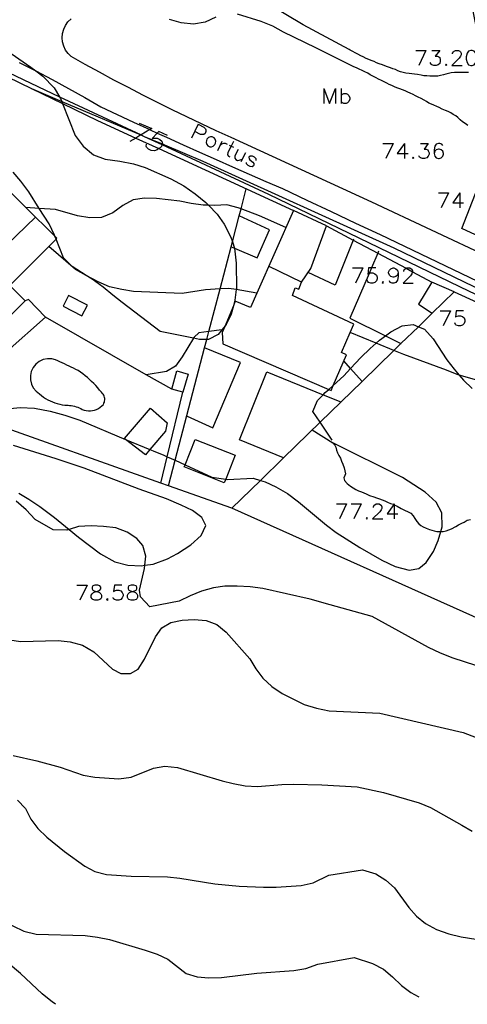
# Model space of a CAD drawing. Units: inches. Extents: x 670969 to 674695, y 4163667 to 4166055.
# Drawn here: x 673110 to 673199, y 4163710 to 4163905 of the extents above; entities that cross this region are included whole.
import ezdxf

# ---------------------------------------------------------------- set-up
doc = ezdxf.new("R2010")
doc.units = ezdxf.units.IN
doc.header["$MEASUREMENT"] = 0
doc.layers.add('Cartografia', color=7, linetype='Continuous')

# ---------------------------------------------------------------- blocks, each defined once
blk = doc.blocks.new('47')
at = {"layer": 'Cartografia', "color": 7, "linetype": 'Continuous'}
blk.add_lwpolyline([(673110, 4163750.64), (673111.58, 4163749.01), (673112.64, 4163746.91), (673114.04, 4163745.02), (673115.79, 4163743.35), (673119.34, 4163740.45), (673123.3, 4163737.57), (673125.31, 4163736.5), (673127.62, 4163735.92), (673132.47, 4163735.6), (673139.66, 4163735.44), (673142.15, 4163735.22), (673149.03, 4163734.1), (673153.84, 4163733.61), (673158.69, 4163733.39), (673161.16, 4163733.41), (673166.14, 4163733.76), (673168.5, 4163734.26), (673171.58, 4163735.81), (673178.29, 4163736.84), (673180.94, 4163736.07), (673182.92, 4163734.8), (673184.6, 4163733.27), (673187.42, 4163729.42), (673188.96, 4163727.65), (673190.73, 4163726.25), (673192.93, 4163725.05), (673195.33, 4163724.21), (673197.82, 4163723.56), (673205.23, 4163722.43)], dxfattribs=at)
blk = doc.blocks.new('54')
at = {"layer": 'Cartografia', "color": 7, "linetype": 'Continuous'}
for points in [[(673125.63, 4163791.98), (673125.77, 4163791.94), (673126.21, 4163791.79), (673126.49, 4163791.51), (673126.6, 4163791.23), (673126.6, 4163790.79), (673126.49, 4163790.51), (673126.33, 4163790.39), (673125.93, 4163790.23), (673125.33, 4163790.23), (673124.89, 4163790.39), (673124.77, 4163790.51), (673124.61, 4163790.79), (673124.61, 4163791.23), (673124.77, 4163791.51), (673125.05, 4163791.79), (673125.49, 4163791.94), (673125.63, 4163791.98)], [(673125.63, 4163791.98), (673126.05, 4163792.1), (673126.33, 4163792.22), (673126.49, 4163792.5), (673126.49, 4163792.82), (673126.33, 4163793.1), (673125.93, 4163793.22), (673125.33, 4163793.22), (673124.89, 4163793.1), (673124.77, 4163792.82), (673124.77, 4163792.5), (673124.89, 4163792.22), (673125.21, 4163792.1), (673125.63, 4163791.98)]]:
    blk.add_lwpolyline(points, dxfattribs=at)
blk = doc.blocks.new('55')
at = {"layer": 'Cartografia', "color": 7, "linetype": 'Continuous'}
for points in [[(673132.75, 4163791.98), (673132.89, 4163791.94), (673133.33, 4163791.79), (673133.61, 4163791.51), (673133.77, 4163791.23), (673133.77, 4163790.79), (673133.61, 4163790.51), (673133.49, 4163790.39), (673133.05, 4163790.23), (673132.5, 4163790.23), (673132.06, 4163790.39), (673131.9, 4163790.51), (673131.78, 4163790.79), (673131.78, 4163791.23), (673131.9, 4163791.51), (673132.18, 4163791.79), (673132.61, 4163791.94), (673132.75, 4163791.98)], [(673132.75, 4163791.98), (673133.17, 4163792.1), (673133.49, 4163792.22), (673133.61, 4163792.5), (673133.61, 4163792.82), (673133.49, 4163793.1), (673133.05, 4163793.22), (673132.5, 4163793.22), (673132.06, 4163793.1), (673131.9, 4163792.82), (673131.9, 4163792.5), (673132.06, 4163792.22), (673132.34, 4163792.1), (673132.75, 4163791.98)]]:
    blk.add_lwpolyline(points, dxfattribs=at)
blk = doc.blocks.new('449')
at = {"layer": 'Cartografia', "color": 7, "linetype": 'Continuous'}
for points in [[(673185.31, 4163855.03), (673185.2, 4163854.59), (673184.88, 4163854.32), (673184.48, 4163854.16), (673184.32, 4163854.16), (673183.88, 4163854.32), (673183.6, 4163854.59), (673183.44, 4163855.03), (673183.44, 4163855.15), (673183.6, 4163855.59), (673183.88, 4163855.87), (673184.32, 4163856.03), (673184.48, 4163856.03), (673184.88, 4163855.87), (673185.2, 4163855.59), (673185.31, 4163855.03)], [(673185.31, 4163855.03), (673185.31, 4163854.32), (673185.2, 4163853.6), (673184.88, 4163853.16), (673184.48, 4163853), (673184.16, 4163853), (673183.76, 4163853.16), (673183.6, 4163853.44)]]:
    blk.add_lwpolyline(points, dxfattribs=at)
blk = doc.blocks.new('467')
at = {"layer": 'Cartografia', "color": 7, "linetype": 'Continuous'}
for points in [[(673194.15, 4163880.23), (673193.99, 4163880.55), (673193.59, 4163880.67), (673193.32, 4163880.67), (673192.88, 4163880.55), (673192.6, 4163880.11), (673192.44, 4163879.39), (673192.44, 4163878.68)], [(673192.44, 4163878.68), (673192.6, 4163878.12), (673192.88, 4163877.8), (673193.32, 4163877.68), (673193.44, 4163877.68), (673193.87, 4163877.8), (673194.15, 4163878.12), (673194.31, 4163878.52), (673194.31, 4163878.68), (673194.15, 4163879.11), (673193.87, 4163879.39), (673193.44, 4163879.55), (673193.32, 4163879.55), (673192.88, 4163879.39), (673192.6, 4163879.11), (673192.44, 4163878.68)]]:
    blk.add_lwpolyline(points, dxfattribs=at)

msp = doc.modelspace()

# ---------------------------------------------------------------- linework, layer by layer
at = {"layer": 'Cartografia', "color": 7, "linetype": 'Continuous'}
for points in [[(673221.88, 4163852.76), (673211.65, 4163857.49), (673210.17, 4163858.18), (673207.13, 4163859.59), (673206.77, 4163859.75), (673197.92, 4163863.85), (673204.28, 4163880.07), (673205.07, 4163882.08), (673202.52, 4163894.97), (673197.92, 4163918.19), (673204.74, 4163920.89), (673211.4, 4163923.92), (673211.43, 4163923.93), (673217.95, 4163927.31), (673220.28, 4163928.64)], [(672977.68, 4163877.5), (672993.56, 4163886.57), (672999.97, 4163890.23), (673003.09, 4163892.01), (673010.76, 4163896.39), (673022.47, 4163901.81), (673032.21, 4163906.32), (673034.44, 4163907.36), (673035.77, 4163907.98), (673040.44, 4163910.14), (673044.22, 4163911.89), (673047.96, 4163911.71), (673068.28, 4163910.77), (673071.61, 4163910.62), (673089.47, 4163903.41), (673092.39, 4163902.23), (673118.34, 4163889.89), (673120.16, 4163889.03), (673134.45, 4163882.36), (673135.08, 4163882.07), (673138.59, 4163880.43), (673159.69, 4163870.59), (673199.39, 4163851.44), (673222.13, 4163840.76)], [(673073.67, 4163909.25), (673088.13, 4163903.45), (673088.94, 4163903.06), (673112.8, 4163891.52), (673118.93, 4163888.56), (673125.86, 4163885.21), (673133.4, 4163881.74), (673138, 4163879.63), (673164.59, 4163867.41)], [(673199.26, 4163894.73), (673198.62, 4163894.71), (673198.12, 4163894.7), (673197.61, 4163894.7), (673197.08, 4163894.73), (673196.45, 4163894.71), (673195.84, 4163894.63), (673195.32, 4163894.53), (673194.76, 4163894.4), (673194.27, 4163894.27), (673193.72, 4163894.12), (673193.17, 4163894.01), (673192.63, 4163893.95), (673192.1, 4163893.95), (673191.58, 4163893.98), (673191.02, 4163894.02), (673190.38, 4163894.08), (673189.87, 4163894.17), (673189.14, 4163894.3), (673188.57, 4163894.39), (673188.02, 4163894.45), (673187.52, 4163894.51), (673186.85, 4163894.6), (673186.33, 4163894.69), (673185.76, 4163894.86), (673185.26, 4163895.06), (673184.8, 4163895.3), (673184.3, 4163895.45), (673183.82, 4163895.62), (673183.24, 4163895.82), (673182.72, 4163896.01), (673182.2, 4163896.2), (673181.58, 4163896.43), (673181.01, 4163896.65), (673180.55, 4163896.86), (673180, 4163897.09), (673179.52, 4163897.26), (673179, 4163897.47), (673178.43, 4163897.82), (673177.91, 4163898.02), (673177.38, 4163898.31), (673176.82, 4163898.62), (673176.37, 4163898.87), (673175.86, 4163899.15), (673175.65, 4163899.27), (673166.54, 4163904.14), (673160.03, 4163908.05)], [(673203.74, 4163857.92), (673180.13, 4163869.02), (673152.26, 4163881.84), (673149.32, 4163883.18), (673146.4, 4163884.55), (673143.49, 4163885.94), (673140.59, 4163887.35), (673137.7, 4163888.79), (673134.82, 4163890.25), (673131.96, 4163891.72), (673129.1, 4163893.22), (673126.26, 4163894.75), (673123.43, 4163896.29), (673120.61, 4163897.86), (673120.01, 4163898.46), (673119.52, 4163899.16), (673119.16, 4163899.93), (673118.94, 4163900.75), (673118.87, 4163901.6), (673118.94, 4163902.45), (673119.16, 4163903.27), (673119.52, 4163904.04), (673120, 4163904.74), (673120.6, 4163905.34)], [(673149.24, 4163905.67), (673147.17, 4163904.65), (673144.85, 4163904.25), (673142.4, 4163904.53), (673140.1, 4163905.21)], [(673199.14, 4163884.23), (673198.6, 4163884.6), (673198.08, 4163884.96), (673197.61, 4163885.33), (673197.16, 4163885.78), (673196.76, 4163886.1), (673196.23, 4163886.42), (673195.76, 4163886.75), (673195.22, 4163887), (673194.7, 4163887.21), (673194.03, 4163887.48), (673193.46, 4163887.77), (673192.98, 4163887.98), (673192.4, 4163888.21), (673191.94, 4163888.42), (673191.43, 4163888.67), (673190.92, 4163888.94), (673190.47, 4163889.2), (673189.87, 4163889.53), (673189.3, 4163889.81), (673188.76, 4163890.09), (673188.28, 4163890.32), (673187.71, 4163890.6), (673187.21, 4163890.83), (673186.72, 4163891.1), (673186.19, 4163891.26), (673185.68, 4163891.47), (673185.09, 4163891.69), (673184.6, 4163891.89), (673184.06, 4163892.12), (673183.56, 4163892.35), (673183.06, 4163892.61), (673182.59, 4163892.85), (673182.04, 4163893.11), (673181.44, 4163893.42), (673180.99, 4163893.67), (673180.47, 4163893.94), (673179.79, 4163894.27), (673179.33, 4163894.6), (673178.75, 4163894.81), (673178.2, 4163895.08), (673177.61, 4163895.37), (673177.11, 4163895.6), (673176.58, 4163895.83), (673176.02, 4163896.1), (673175.52, 4163896.34), (673169.07, 4163899.6), (673162.62, 4163902.67), (673160.55, 4163903.88), (673158.23, 4163904.83), (673153.56, 4163906.29)], [(673105.65, 4163900.57), (673112.67, 4163895.79), (673113.65, 4163895.04), (673115.02, 4163893.99), (673117.28, 4163891.66), (673118.34, 4163889.89), (673118.53, 4163889.58), (673118.76, 4163888.99), (673118.93, 4163888.56), (673121.44, 4163882.21), (673122.97, 4163880.12), (673125.06, 4163878.4), (673127.38, 4163877.55), (673130.27, 4163877.15), (673132.95, 4163876.62), (673135.28, 4163875.91), (673140.38, 4163873.65), (673142.89, 4163872.25), (673145.18, 4163870.66), (673147.27, 4163868.94), (673147.78, 4163868.42), (673149.53, 4163866.67), (673150.93, 4163864.65), (673152.23, 4163862.09), (673152.53, 4163861.16), (673152.94, 4163859.9), (673152.94, 4163859.9), (673153.28, 4163856.97), (673153.32, 4163851.97), (673153.29, 4163851.73), (673153.01, 4163849.62), (673152.72, 4163848.52), (673152.28, 4163846.88), (673151.31, 4163844.83), (673151.1, 4163844.57), (673150.46, 4163843.78), (673149.73, 4163842.87), (673147.8, 4163841.88), (673147.48, 4163841.87), (673146.04, 4163841.83), (673144.86, 4163842.08)], [(673188.82, 4163899.09), (673190.81, 4163899.09)], [(673190.81, 4163899.09), (673189.41, 4163896.11)], [(673191.96, 4163899.09), (673193.55, 4163899.09), (673192.68, 4163897.94), (673193.12, 4163897.94), (673193.4, 4163897.82), (673193.55, 4163897.66), (673193.67, 4163897.22), (673193.67, 4163896.95), (673193.55, 4163896.51), (673193.24, 4163896.23), (673192.84, 4163896.11), (673192.4, 4163896.11), (673191.96, 4163896.23), (673191.84, 4163896.39), (673191.68, 4163896.67)], [(673196.1, 4163898.38), (673196.1, 4163898.54), (673196.26, 4163898.82), (673196.38, 4163898.94), (673196.7, 4163899.09), (673197.26, 4163899.09), (673197.53, 4163898.94), (673197.69, 4163898.82), (673197.81, 4163898.54), (673197.81, 4163898.22), (673197.69, 4163897.94), (673197.42, 4163897.54), (673195.98, 4163896.11), (673197.97, 4163896.11)], [(673199.68, 4163899.09), (673199.25, 4163898.94), (673198.97, 4163898.54), (673198.81, 4163897.82), (673198.81, 4163897.38), (673198.97, 4163896.67), (673199.25, 4163896.23), (673199.68, 4163896.11), (673199.96, 4163896.11), (673200.4, 4163896.23), (673200.68, 4163896.67), (673200.84, 4163897.38), (673200.84, 4163897.82), (673200.68, 4163898.54), (673200.4, 4163898.94), (673199.96, 4163899.09), (673199.68, 4163899.09)], [(673110.35, 4163896.72), (673113.63, 4163895.05), (673113.65, 4163895.04), (673116.88, 4163893.34), (673120.11, 4163891.57), (673123.3, 4163889.75), (673126.47, 4163887.88), (673129.72, 4163886.37), (673132.97, 4163884.87), (673136.19, 4163883.4), (673136.23, 4163883.38), (673137.67, 4163882.72), (673139.49, 4163881.9), (673142.76, 4163880.42), (673146.03, 4163878.95), (673149.3, 4163877.49), (673152.57, 4163876.03), (673155.85, 4163874.58), (673159.13, 4163873.14), (673162.42, 4163871.71), (673167.25, 4163869.45), (673172.09, 4163867.19), (673176.92, 4163864.91), (673181.75, 4163862.63), (673186.57, 4163860.33), (673191.38, 4163858.03), (673196.19, 4163855.71), (673201, 4163853.39)], [(673194.83, 4163896.39), (673194.67, 4163896.23), (673194.83, 4163896.11), (673194.99, 4163896.23), (673194.83, 4163896.39)], [(673112.69, 4163891.57), (673112.8, 4163891.52), (673118.76, 4163888.99), (673134.42, 4163882.35), (673135.08, 4163882.07), (673138.64, 4163880.56), (673146.7, 4163877.14), (673184.44, 4163860.01), (673222.11, 4163841.79)], [(673170.63, 4163891.57), (673170.63, 4163888.55)], [(673170.63, 4163891.57), (673171.74, 4163888.55), (673172.9, 4163891.57), (673172.9, 4163888.55)], [(673174.05, 4163891.57), (673174.05, 4163890.14), (673174.05, 4163888.98), (673174.05, 4163888.55)], [(673174.05, 4163890.14), (673174.33, 4163890.42), (673174.61, 4163890.58), (673175.05, 4163890.58), (673175.32, 4163890.42), (673175.6, 4163890.14), (673175.76, 4163889.7), (673175.76, 4163889.42), (673175.6, 4163888.98), (673175.32, 4163888.71), (673175.05, 4163888.55), (673174.61, 4163888.55), (673174.33, 4163888.71), (673174.05, 4163888.98)], [(673136.56, 4163883.61), (673136.19, 4163883.4), (673134.45, 4163882.36), (673134.42, 4163882.35), (673133.4, 4163881.74), (673132.26, 4163881.06)], [(673134.09, 4163884.65), (673136.56, 4163883.61)], [(673145.75, 4163884.45), (673144.44, 4163881.74)], [(673145.75, 4163884.45), (673146.9, 4163883.89), (673147.22, 4163883.57), (673147.3, 4163883.37), (673147.3, 4163883.05), (673147.14, 4163882.66), (673146.87, 4163882.46), (673146.67, 4163882.42), (673146.23, 4163882.46), (673145.07, 4163883.01)], [(673139.7, 4163882.26), (673137.95, 4163883.01), (673137.67, 4163882.72), (673136.68, 4163881.66), (673136.99, 4163881.74), (673137.63, 4163881.7), (673138.15, 4163881.46), (673138.55, 4163881.1), (673138.67, 4163880.63), (673138.64, 4163880.56), (673138.59, 4163880.43), (673138.47, 4163880.07), (673138.23, 4163879.79), (673138, 4163879.63), (673137.67, 4163879.39), (673137.11, 4163879.23), (673136.44, 4163879.27), (673135.92, 4163879.51), (673135.52, 4163879.91), (673135.48, 4163880.11), (673135.52, 4163880.51)], [(673148.54, 4163881.98), (673148.22, 4163881.98), (673147.82, 4163881.82), (673147.5, 4163881.5), (673147.38, 4163881.26), (673147.34, 4163880.83), (673147.46, 4163880.43), (673147.66, 4163880.19), (673148.06, 4163879.99), (673148.38, 4163879.99), (673148.74, 4163880.11), (673149.05, 4163880.43), (673149.17, 4163880.71), (673149.25, 4163881.14), (673149.13, 4163881.54), (673148.93, 4163881.78), (673148.54, 4163881.98)], [(673150.45, 4163881.02), (673149.57, 4163879.23)], [(673150.09, 4163880.27), (673150.41, 4163880.59), (673150.81, 4163880.71), (673151.12, 4163880.71), (673151.48, 4163880.55)], [(673152.72, 4163881.06), (673152.27, 4163880.15), (673151.64, 4163878.87), (673151.56, 4163878.44), (673151.76, 4163878.16), (673152.04, 4163878.04)], [(673151.88, 4163880.35), (673152.27, 4163880.15), (673152.76, 4163879.91)], [(673182.29, 4163880.67), (673184.32, 4163880.67)], [(673184.32, 4163880.67), (673182.89, 4163877.68)], [(673186.59, 4163880.67), (673185.16, 4163878.68), (673186.59, 4163878.68), (673187.31, 4163878.68)], [(673186.59, 4163880.67), (673186.59, 4163878.68), (673186.59, 4163877.68)], [(673189.73, 4163880.67), (673191.29, 4163880.67), (673190.45, 4163879.55), (673190.89, 4163879.55), (673191.17, 4163879.39), (673191.29, 4163879.23), (673191.44, 4163878.83), (673191.44, 4163878.52), (673191.29, 4163878.12), (673191.01, 4163877.8), (673190.57, 4163877.68), (673190.17, 4163877.68), (673189.73, 4163877.8), (673189.57, 4163877.96), (673189.45, 4163878.24)], [(673153.67, 4163879.47), (673153.03, 4163878.2), (673152.99, 4163877.76), (673153.19, 4163877.48), (673153.55, 4163877.28), (673153.87, 4163877.32), (673154.47, 4163877.52)], [(673155.1, 4163878.8), (673154.23, 4163877)], [(673157.21, 4163877.28), (673157.21, 4163877.6), (673156.9, 4163877.92), (673156.5, 4163878.12), (673156.06, 4163878.16), (673155.78, 4163877.96), (673155.82, 4163877.64), (673155.98, 4163877.4), (673156.58, 4163876.96), (673156.78, 4163876.69), (673156.78, 4163876.37), (673156.7, 4163876.25), (673156.46, 4163876.05), (673156.02, 4163876.13), (673155.62, 4163876.29), (673155.3, 4163876.61), (673155.3, 4163876.92)], [(673188.3, 4163877.96), (673188.14, 4163877.8), (673188.3, 4163877.68), (673188.46, 4163877.8), (673188.3, 4163877.96)], [(673144.86, 4163842.08), (673138.27, 4163843.46), (673130.69, 4163849.15), (673128.86, 4163850.65), (673126.98, 4163852.22), (673124.75, 4163853.81), (673123.61, 4163854.53), (673120.81, 4163856.29), (673119.13, 4163857.99), (673117.64, 4163861.7), (673117.4, 4163862.29), (673117.31, 4163862.53), (673116.26, 4163864.74), (673114.31, 4163867.79), (673112.22, 4163871.07), (673110.69, 4163873.17), (673109.15, 4163875)], [(673094.2, 4163847.57), (673101.92, 4163839.87), (673111.55, 4163849.53), (673108.52, 4163852.55), (673116.22, 4163860.28), (673117.64, 4163861.7), (673117.82, 4163861.88), (673117.4, 4163862.29), (673111.69, 4163867.98), (673107.91, 4163871.75), (673099.05, 4163862.85), (673100.14, 4163861.75), (673096.78, 4163858.42), (673095.89, 4163859.31), (673088.17, 4163851.59), (673093.19, 4163846.56), (673094.2, 4163847.57)], [(673139.89, 4163812.86), (673139.89, 4163812.86), (673141.22, 4163817.93), (673147.04, 4163840.21), (673147.48, 4163841.87), (673147.89, 4163843.44), (673150.1, 4163851.87), (673152.27, 4163860.19), (673152.53, 4163861.16), (673153.87, 4163866.3), (673154.24, 4163867.7), (673155.28, 4163871.68)], [(673193.28, 4163870.91), (673195.27, 4163870.91)], [(673195.27, 4163870.91), (673193.83, 4163867.93)], [(673197.53, 4163870.91), (673196.14, 4163868.92), (673197.53, 4163868.92), (673198.25, 4163868.92)], [(673197.53, 4163870.91), (673197.53, 4163868.92), (673197.53, 4163867.93)], [(673163.11, 4163864.05), (673157.9, 4163866.31), (673154.24, 4163867.7), (673153.65, 4163867.92), (673151.41, 4163868.53), (673149.08, 4163868.4), (673147.78, 4163868.42), (673146.75, 4163868.44), (673144.36, 4163868.78), (673142.15, 4163869.26), (673137.51, 4163869.77), (673135.12, 4163869.85), (673132.9, 4163869.47), (673130.83, 4163868.38), (673128.87, 4163866.95), (673126.63, 4163866.01), (673124.29, 4163865.94), (673121.91, 4163866.32), (673117.51, 4163867.57), (673114.31, 4163867.79), (673111.69, 4163867.98), (673111.68, 4163867.98)], [(673102.97, 4163857.07), (673104.15, 4163857.05), (673113.58, 4163866.09)], [(673151.1, 4163844.57), (673150.53, 4163843.22), (673150.65, 4163841.02), (673171.58, 4163831.97), (673172.04, 4163831.77), (673172.47, 4163832.77), (673175.09, 4163838.81), (673174.15, 4163839.27), (673175.85, 4163843.26), (673176.55, 4163844.88), (673164.39, 4163850.57), (673164.93, 4163852.06), (673165.68, 4163851.78), (673166.18, 4163853.23), (673168.03, 4163855.89), (673171.14, 4163864.35), (673164.59, 4163867.41), (673157.39, 4163851.05), (673156.14, 4163848.21), (673153.1, 4163849.46), (673152.72, 4163848.52), (673151.24, 4163844.9), (673151.1, 4163844.57)], [(673152.27, 4163860.19), (673152.27, 4163860.19), (673152.94, 4163859.9), (673157.42, 4163857.99), (673159.84, 4163863.54), (673153.87, 4163866.3), (673153.87, 4163866.3)], [(673171.14, 4163864.35), (673176.44, 4163861.52), (673181.29, 4163858.93), (673186.88, 4163855.94), (673188.18, 4163855.25), (673191.96, 4163853.23)], [(673157.39, 4163851.05), (673153.29, 4163851.73), (673151.82, 4163851.97), (673150.1, 4163851.87), (673147.24, 4163851.71), (673142.61, 4163850.94), (673132.97, 4163851.38), (673130.62, 4163851.72), (673128.24, 4163852.27), (673125.95, 4163853.25), (673123.61, 4163854.53), (673121.5, 4163855.68), (673116.22, 4163860.28), (673116.22, 4163860.28)], [(673176.52, 4163861.72), (673176.44, 4163861.52), (673172.89, 4163852.62), (673167.5, 4163855.08)], [(673095.89, 4163859.31), (673095.46, 4163859.73), (673085.34, 4163849.65), (673100.32, 4163832.78), (673115.53, 4163846.25), (673112.18, 4163849.74), (673111.55, 4163849.53)], [(673181.46, 4163859.32), (673181.29, 4163858.93), (673180.05, 4163856.03), (673179.58, 4163854.91), (673175.79, 4163846.06), (673182.83, 4163842.56), (673185.89, 4163841.04), (673185.9, 4163841.04)], [(673166.18, 4163853.23), (673159.8, 4163856.32)], [(673176.32, 4163856.03), (673178.31, 4163856.03)], [(673178.31, 4163856.03), (673176.88, 4163853)], [(673180.9, 4163856.03), (673180.05, 4163856.03), (673179.46, 4163856.03), (673179.3, 4163854.71), (673179.46, 4163854.87), (673179.58, 4163854.91), (673179.9, 4163855.03), (673180.34, 4163855.03), (673180.74, 4163854.87), (673181.06, 4163854.59), (673181.18, 4163854.16), (673181.18, 4163853.88), (673181.06, 4163853.44), (673180.74, 4163853.16), (673180.34, 4163853), (673179.9, 4163853), (673179.46, 4163853.16), (673179.3, 4163853.32), (673179.19, 4163853.6)], [(673186.47, 4163855.31), (673186.47, 4163855.43), (673186.59, 4163855.75), (673186.75, 4163855.87), (673186.88, 4163855.94), (673187.03, 4163856.03), (673187.62, 4163856.03), (673187.9, 4163855.87), (673188.02, 4163855.75), (673188.18, 4163855.43), (673188.18, 4163855.25), (673188.18, 4163855.15), (673188.02, 4163854.87), (673187.74, 4163854.44), (673186.31, 4163853), (673188.3, 4163853)], [(673182.33, 4163853.32), (673182.17, 4163853.16), (673182.33, 4163853), (673182.45, 4163853.16), (673182.33, 4163853.32)], [(673191.96, 4163853.23), (673189.36, 4163848.87), (673192.07, 4163847.05), (673196.42, 4163851.26), (673191.96, 4163853.23)], [(673123.85, 4163848.63), (673120.12, 4163850.56), (673119.03, 4163848.45), (673122.76, 4163846.52), (673123.85, 4163848.63)], [(673196.42, 4163851.26), (673204.63, 4163847.55), (673205.42, 4163847.19), (673222.15, 4163839.64)], [(673192.07, 4163847.05), (673189.33, 4163844.38), (673185.89, 4163841.04), (673184.49, 4163839.67), (673178.21, 4163833.56), (673169.88, 4163825.45), (673162.67, 4163818.44), (673158.06, 4163813.95), (673152.39, 4163808.43), (673139.89, 4163812.86), (673138.37, 4163813.4), (673103.81, 4163825.67), (673091.25, 4163830.12), (673076.05, 4163835.52)], [(673193.67, 4163847.55), (673195.66, 4163847.55)], [(673195.66, 4163847.55), (673194.23, 4163844.56)], [(673198.25, 4163847.55), (673196.82, 4163847.55), (673196.66, 4163846.28), (673196.82, 4163846.4), (673197.26, 4163846.55), (673197.69, 4163846.55), (673198.09, 4163846.4), (673198.37, 4163846.12), (673198.53, 4163845.72), (673198.53, 4163845.4), (673198.37, 4163845), (673198.09, 4163844.68), (673197.69, 4163844.56), (673197.26, 4163844.56), (673196.82, 4163844.68), (673196.66, 4163844.84), (673196.54, 4163845.12)], [(673140.55, 4163832.01), (673135.5, 4163834.88), (673115.53, 4163846.25)], [(673172.3, 4163821.91), (673169.88, 4163825.45), (673168.44, 4163827.56), (673169.35, 4163829.75), (673170.47, 4163830.92), (673170.91, 4163831.37), (673171.58, 4163831.97), (673172.47, 4163832.77), (673174.57, 4163834.65), (673175.92, 4163836.12), (673177.91, 4163838.28), (673179.82, 4163840.09), (673181, 4163841.12), (673181.65, 4163841.69), (673182.83, 4163842.56), (673183.89, 4163843.35), (673186.1, 4163844.53), (673188.28, 4163844.84), (673189.33, 4163844.38), (673190.53, 4163843.86), (673192.27, 4163841.96), (673194.99, 4163837.84), (673196.39, 4163835.96), (673197.39, 4163834.78), (673198.25, 4163833.78), (673199.94, 4163832.14)], [(673150.78, 4163843.82), (673150.46, 4163843.78), (673147.89, 4163843.44), (673145.91, 4163843.19), (673144.99, 4163842.29), (673144.86, 4163842.08), (673142.59, 4163838.44), (673141.25, 4163836.58), (673139.52, 4163835.51), (673135.5, 4163834.88), (673135.49, 4163834.88)], [(673222.46, 4163824.7), (673221.2, 4163826.55), (673212.24, 4163829.26), (673210.08, 4163830.06), (673203.56, 4163832.92), (673201.37, 4163833.69), (673197.39, 4163834.78), (673196.98, 4163834.9), (673194.87, 4163835.8), (673186.44, 4163838.87), (673184.49, 4163839.67), (673181, 4163841.12), (673175.85, 4163843.26), (673175.85, 4163843.26)], [(673143.57, 4163826.65), (673148.68, 4163824.39), (673154.13, 4163837.3), (673147.04, 4163840.21), (673146.95, 4163840.25)], [(673116.8, 4163838.01), (673115.94, 4163838.03), (673115.1, 4163837.86), (673114.32, 4163837.5), (673113.65, 4163836.97), (673113.11, 4163836.31), (673112.74, 4163835.54), (673112.55, 4163834.7), (673112.55, 4163833.85), (673112.75, 4163833.01), (673113.14, 4163832.25), (673113.68, 4163831.59), (673114.37, 4163831.08), (673114.75, 4163830.75), (673115.16, 4163830.45), (673115.58, 4163830.17), (673116.01, 4163829.92), (673116.46, 4163829.69), (673116.92, 4163829.48), (673117.39, 4163829.31), (673117.87, 4163829.16), (673118.36, 4163829.03), (673118.86, 4163828.93), (673119.36, 4163828.87), (673119.68, 4163828.86), (673120.01, 4163828.84), (673120.33, 4163828.81), (673120.66, 4163828.76), (673120.98, 4163828.7), (673121.3, 4163828.62), (673121.61, 4163828.53), (673121.92, 4163828.42), (673122.23, 4163828.3), (673122.52, 4163828.16), (673122.82, 4163828.02), (673123.21, 4163827.87), (673123.61, 4163827.77), (673124.03, 4163827.72), (673124.45, 4163827.72), (673124.86, 4163827.76), (673125.27, 4163827.86), (673125.66, 4163828), (673126.04, 4163828.19), (673126.39, 4163828.42), (673126.71, 4163828.69), (673127, 4163829), (673127.11, 4163829.21), (673127.19, 4163829.43), (673127.25, 4163829.67), (673127.27, 4163829.91), (673127.26, 4163830.15), (673127.23, 4163830.38), (673127.16, 4163830.61), (673127.06, 4163830.83), (673126.94, 4163831.04), (673126.79, 4163831.23), (673126.62, 4163831.4), (673126.25, 4163831.84), (673125.88, 4163832.28), (673125.49, 4163832.71), (673125.09, 4163833.13), (673124.68, 4163833.53), (673124.26, 4163833.93), (673123.83, 4163834.31), (673123.39, 4163834.68), (673122.94, 4163835.04), (673122.48, 4163835.39), (673122.01, 4163835.73), (673121.56, 4163835.94), (673121.11, 4163836.15), (673120.66, 4163836.36), (673120.21, 4163836.58), (673119.76, 4163836.79), (673119.31, 4163837), (673118.86, 4163837.21), (673118.41, 4163837.42), (673117.97, 4163837.63), (673117.52, 4163837.84), (673116.8, 4163838.01)], [(673178.21, 4163833.56), (673178.21, 4163833.56), (673175.92, 4163836.12), (673174.58, 4163837.63)], [(673142.74, 4163831.39), (673140.55, 4163832.01), (673141.56, 4163835.63), (673143.75, 4163835.01), (673142.74, 4163831.39)], [(673162.68, 4163818.44), (673162.67, 4163818.44), (673153.93, 4163821.97), (673159.35, 4163835.45), (673170.47, 4163830.92), (673174.01, 4163829.48)], [(673138.37, 4163813.4), (673138.37, 4163813.4), (673139.64, 4163818.65), (673142.74, 4163831.39)], [(673107.9, 4163828.15), (673110.55, 4163828.37), (673113.38, 4163828.24), (673116.47, 4163827.69), (673119.4, 4163826.88), (673122.33, 4163825.87), (673131.4, 4163822.08), (673136.21, 4163820.07), (673136.86, 4163819.8), (673138.98, 4163818.96), (673139.64, 4163818.65), (673141.22, 4163817.93), (673143.16, 4163817.04), (673148.45, 4163814.61), (673151.2, 4163814.18), (673151.54, 4163814.13), (673156.62, 4163814.38), (673158.06, 4163813.95), (673159.02, 4163813.66), (673161.14, 4163812.68), (673163.44, 4163811.36), (673165.6, 4163809.71), (673171.13, 4163805.07), (673173.09, 4163803.63), (673177.76, 4163800.64), (673182.1, 4163798.15), (673184.75, 4163796.88), (673187.49, 4163796.21), (673189.4, 4163796.53), (673190.87, 4163797.68), (673192.32, 4163799.85), (673193.23, 4163802.03), (673193.75, 4163803.83), (673194.03, 4163804.77), (673193.95, 4163807.54), (673192.83, 4163809.62), (673190.69, 4163811.61), (673186.16, 4163814.52), (673172.12, 4163821.54)], [(673136.21, 4163820.07), (673135.32, 4163819.02), (673131.4, 4163822.08), (673131.16, 4163822.27), (673136.33, 4163828.28), (673139.63, 4163825.37), (673139.29, 4163823.67), (673136.21, 4163820.07)], [(673168.34, 4163823.95), (673172.37, 4163821.38), (673172.81, 4163820.94), (673172.97, 4163820.52), (673173.13, 4163819.91), (673173.32, 4163819.43), (673173.62, 4163818.9), (673173.92, 4163818.36), (673174.15, 4163817.73), (673174.39, 4163817.15), (673174.62, 4163816.47), (673174.78, 4163815.86), (673174.91, 4163815.28), (673174.76, 4163814.94), (673174.6, 4163814.46), (673174.71, 4163813.95), (673175.26, 4163813.36), (673175.87, 4163812.84), (673176.41, 4163812.45), (673176.97, 4163812.12), (673177.51, 4163811.89), (673178.06, 4163811.67), (673178.99, 4163811.28), (673179.68, 4163810.99), (673180.5, 4163810.7), (673181.04, 4163810.51), (673181.62, 4163810.33), (673182.15, 4163810.12), (673182.68, 4163809.89), (673183.19, 4163809.63), (673183.79, 4163809.4), (673184.33, 4163809.22), (673184.46, 4163809.16), (673184.56, 4163809.11), (673185.1, 4163808.85), (673185.91, 4163808.39), (673186.58, 4163808.06), (673187.28, 4163807.73), (673187.84, 4163807.44), (673188.28, 4163806.95), (673188.61, 4163806.43), (673189, 4163805.83), (673189.39, 4163805.38), (673189.82, 4163805.04), (673190.3, 4163804.77), (673190.88, 4163804.48), (673191.55, 4163804.23), (673192.44, 4163803.97), (673192.97, 4163803.85), (673193.58, 4163803.82), (673193.75, 4163803.83), (673194.21, 4163803.85), (673194.83, 4163803.97), (673195.37, 4163804.16), (673195.87, 4163804.38), (673196.71, 4163804.84), (673197.25, 4163805.13), (673197.91, 4163805.47), (673198.41, 4163805.71), (673199.01, 4163806.05), (673199.61, 4163806.21)], [(673150.92, 4163813.48), (673142.99, 4163816.62), (673143.16, 4163817.04), (673145.15, 4163822.07), (673153.07, 4163818.93), (673151.2, 4163814.18), (673150.92, 4163813.48)], [(673110.25, 4163811.41), (673112.23, 4163810.24), (673114.46, 4163808.79), (673117.33, 4163806.63), (673120.24, 4163804.23), (673122.09, 4163802.7), (673126.4, 4163799.39), (673129.3, 4163797.84), (673131.84, 4163797.19), (673134.54, 4163797.06), (673135.21, 4163797.15), (673136.85, 4163797.36), (673139.67, 4163798.45), (673141.68, 4163799.51), (673144.33, 4163801.21), (673146.37, 4163803.01), (673147.27, 4163805), (673146.46, 4163806.59), (673144.63, 4163807.96), (673142.39, 4163809.08), (673139.47, 4163810.29), (673134.08, 4163812.22), (673123.18, 4163816.37), (673117.66, 4163818.24), (673109.19, 4163820.86)], [(673200.7, 4163777.33), (673196.21, 4163778.73), (673193.68, 4163779.73), (673191.32, 4163780.88), (673180.21, 4163787.01), (673171.86, 4163789.33), (673167.89, 4163790.42), (673158.55, 4163792.54), (673156.03, 4163792.86), (673153.47, 4163793.01), (673151.04, 4163792.98), (673148.76, 4163792.71), (673146.4, 4163792.04), (673144.16, 4163791.1), (673141.98, 4163790.01), (673136.18, 4163788.89), (673134.35, 4163790.87), (673134.14, 4163792.23), (673135.15, 4163796.54), (673135.21, 4163797.15), (673135.39, 4163798.96), (673134.81, 4163801.09), (673133.59, 4163802.46), (673131.69, 4163803.69), (673129.46, 4163804.57), (673127.04, 4163804.85), (673124.61, 4163804.93), (673122.07, 4163804.81), (673120.24, 4163804.23), (673119.74, 4163804.07), (673117.04, 4163804.19), (673113.48, 4163806.24), (673111.71, 4163808.11), (673109.72, 4163809.86)], [(673223.41, 4163779.53), (673205.02, 4163785), (673203.93, 4163785.33), (673152.39, 4163808.43)], [(673173.13, 4163809.3), (673175.13, 4163809.3)], [(673175.13, 4163809.3), (673173.69, 4163806.31)], [(673176, 4163809.3), (673177.99, 4163809.3)], [(673177.99, 4163809.3), (673176.56, 4163806.31)], [(673180.42, 4163808.58), (673180.42, 4163808.74), (673180.58, 4163809.02), (673180.7, 4163809.14), (673180.98, 4163809.3), (673181.57, 4163809.3), (673181.85, 4163809.14), (673181.97, 4163809.02), (673182.13, 4163808.74), (673182.13, 4163808.42), (673181.97, 4163808.14), (673181.69, 4163807.75), (673180.26, 4163806.31), (673182.29, 4163806.31)], [(673184.56, 4163809.3), (673184.46, 4163809.16), (673183.13, 4163807.31), (673184.56, 4163807.31), (673185.27, 4163807.31)], [(673184.56, 4163809.3), (673184.56, 4163809.11), (673184.56, 4163807.31), (673184.56, 4163806.31)], [(673179.15, 4163806.59), (673178.99, 4163806.43), (673179.15, 4163806.31), (673179.26, 4163806.43), (673179.15, 4163806.59)], [(673121.75, 4163793.22), (673123.78, 4163793.22)], [(673123.78, 4163793.22), (673122.35, 4163790.23)], [(673130.62, 4163793.22), (673129.19, 4163793.22), (673129.03, 4163791.94), (673129.19, 4163792.1), (673129.63, 4163792.22), (673130.07, 4163792.22), (673130.47, 4163792.1), (673130.74, 4163791.79), (673130.9, 4163791.39), (673130.9, 4163791.07), (673130.74, 4163790.67), (673130.47, 4163790.39), (673130.07, 4163790.23), (673129.63, 4163790.23), (673129.19, 4163790.39), (673129.03, 4163790.51), (673128.91, 4163790.79)], [(673127.76, 4163790.51), (673127.64, 4163790.39), (673127.76, 4163790.23), (673127.92, 4163790.39), (673127.76, 4163790.51)], [(673105.88, 4163782.78), (673110.61, 4163782.06), (673118.08, 4163782.23), (673120.44, 4163781.99), (673122.88, 4163781.3), (673125.11, 4163780.02), (673128.78, 4163776.61), (673130.46, 4163775.69), (673132.35, 4163775.7), (673133.88, 4163776.61), (673135.12, 4163778.58), (673137.31, 4163782.98), (673138.58, 4163784.75), (673140.38, 4163785.85), (673142.6, 4163786.25), (673144.97, 4163786.38), (673147.36, 4163786.24), (673149.46, 4163785.4), (673151.28, 4163783.93), (673155.97, 4163778.62), (673157.17, 4163776.64), (673158.54, 4163774.82), (673160.32, 4163773.15), (673162.39, 4163771.73), (673166.72, 4163769.61), (673169.18, 4163768.89), (673171.66, 4163768.34), (673181.71, 4163767.86), (673198.19, 4163764.07), (673201.61, 4163762.71)], [(673109.14, 4163759.47), (673113.82, 4163758.45), (673118.46, 4163757.16), (673123.02, 4163755.6), (673125.33, 4163755.19), (673130.05, 4163754.84), (673132.5, 4163755.17), (673136.91, 4163757), (673139.16, 4163757.4), (673141.64, 4163757.09), (673150.48, 4163754.45), (673152.68, 4163753.91), (673155.06, 4163753.5), (673157.52, 4163753.36), (673162.31, 4163753.75), (673164.64, 4163753.81), (673170.25, 4163753.66), (673177.2, 4163753.26), (673182.45, 4163752.16), (673189.49, 4163750.14), (673191.72, 4163749.2), (673197.93, 4163745.71), (673199.94, 4163744.52)], [(673106.89, 4163726.81), (673111.26, 4163724.68), (673113.73, 4163724.1), (673123.42, 4163723.83), (673125.84, 4163723.55), (673128.21, 4163723.03), (673135.25, 4163720.96), (673137.65, 4163720.14), (673139.73, 4163719.17), (673143.35, 4163716.3), (673145.59, 4163715.66), (673147.88, 4163715.48), (673150.35, 4163715.51), (673157.35, 4163716.41), (673164.67, 4163716.92), (673167.09, 4163717.31), (673169.46, 4163718.15), (673176.64, 4163719.48), (673180.23, 4163718.31), (673182.41, 4163717.21), (673184.22, 4163715.68), (673186, 4163713.95), (673187.82, 4163712.55), (673189.3, 4163711.79), (673189.43, 4163711.72)], [(673117.56, 4163710.23), (673117.47, 4163710.3), (673116.96, 4163710.67), (673114.87, 4163712.32), (673110.59, 4163716.3), (673108.19, 4163718.37)]]:
    msp.add_lwpolyline(points, dxfattribs=at)

# ---------------------------------------------------------------- block references
at = {"layer": 'Cartografia'}
for name in ['467', '449', '47', '54', '55']:
    msp.add_blockref(name, (0, 0), dxfattribs=at)

doc.saveas('drawing.dxf')
